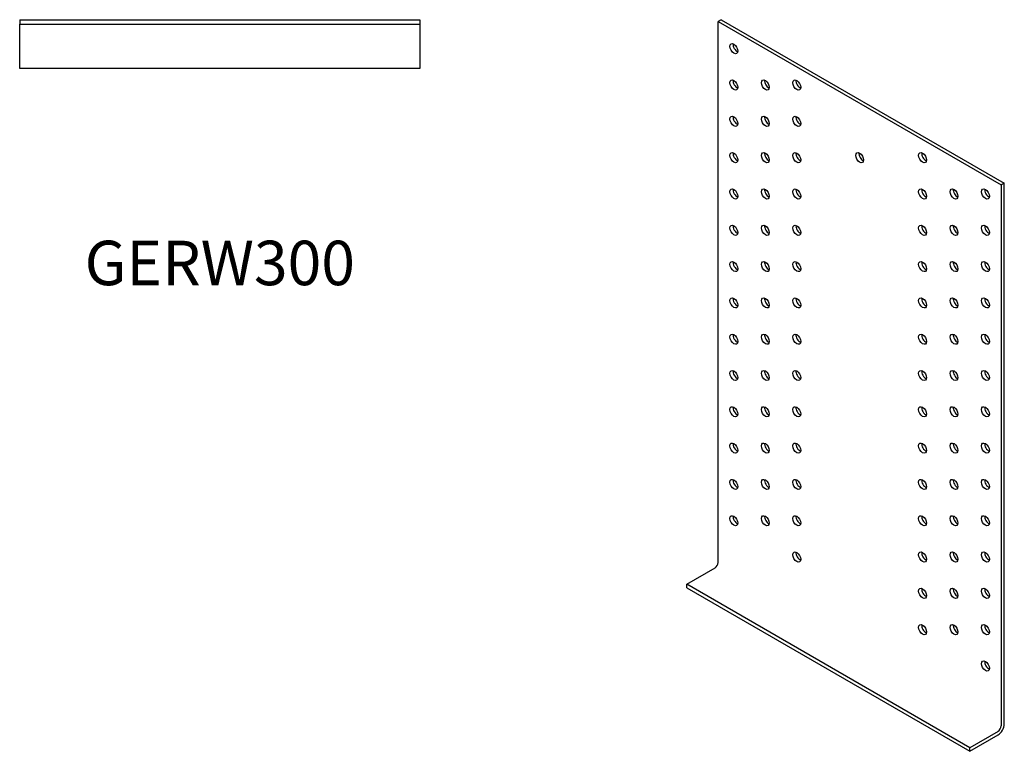
# Model space of a CAD drawing. Units: millimetres. Extents: x 1994 to 2579, y 50 to 943.
# Drawn here: x 2136 to 2579, y 50 to 379 of the extents above; entities that cross this region are included whole.
import ezdxf

# ---------------------------------------------------------------- set-up
doc = ezdxf.new("R2010")
doc.units = ezdxf.units.MM
doc.layers.add('Part', color=7, linetype='Continuous', lineweight=25)
doc.layers.add('Text', color=7, linetype='Continuous', lineweight=25)
doc.styles.add('Label Text (ANSI)', font='arial.ttf')

msp = doc.modelspace()

# ---------------------------------------------------------------- linework, layer by layer
at = {"layer": 'Part'}
for p, q in [((2136.37, 378.59), (2136.37, 376.59)), ((2136.37, 378.59), (2316.37, 378.59)), ((2136.37, 376.59), (2316.37, 376.59)), ((2136.37, 374.59), (2136.37, 376.59)), ((2316.37, 378.59), (2316.37, 376.59)), ((2316.37, 376.59), (2316.37, 374.59)), ((2451.93, 378.59), (2450.51, 377.77)), ((2450.51, 134.46), (2450.51, 377.77)), ((2450.51, 377.77), (2577.79, 304.29)), ((2451.93, 378.59), (2579.21, 305.1)), ((2136.37, 356.59), (2136.37, 374.59)), ((2316.37, 374.59), (2316.37, 356.59)), ((2316.37, 356.59), (2136.37, 356.59)), ((2579.21, 305.1), (2577.79, 304.29)), ((2577.79, 304.29), (2577.79, 60.97)), ((2579.21, 61.79), (2579.21, 305.1)), ((2436.37, 124.66), (2449.1, 132.01)), ((2563.65, 51.17), (2436.37, 124.66)), ((2436.37, 123.03), (2436.37, 124.66)), ((2436.37, 123.03), (2563.65, 49.54)), ((2576.38, 58.52), (2563.65, 51.17)), ((2563.65, 49.54), (2576.38, 56.89)), ((2563.65, 49.54), (2563.65, 51.17))]:
    msp.add_line(p, q, dxfattribs=at)
for centre in [(2457.58, 365.53), (2457.58, 349.2), (2471.73, 349.2), (2485.87, 349.2), (2457.58, 332.87), (2471.73, 332.87), (2485.87, 332.87), (2457.58, 316.54), (2471.73, 316.54), (2485.87, 316.54), (2514.15, 316.54), (2542.44, 316.54), (2457.58, 300.21), (2471.73, 300.21), (2485.87, 300.21), (2542.44, 300.21), (2556.58, 300.21), (2570.72, 300.21), (2457.58, 283.88), (2471.73, 283.88), (2485.87, 283.88), (2542.44, 283.88), (2556.58, 283.88), (2570.72, 283.88), (2457.58, 267.55), (2471.73, 267.55), (2485.87, 267.55), (2542.44, 267.55), (2556.58, 267.55), (2570.72, 267.55), (2457.58, 251.22), (2471.73, 251.22), (2485.87, 251.22), (2542.44, 251.22), (2556.58, 251.22), (2570.72, 251.22), (2457.58, 234.89), (2471.73, 234.89), (2485.87, 234.89), (2542.44, 234.89), (2556.58, 234.89), (2570.72, 234.89), (2457.58, 218.56), (2471.73, 218.56), (2485.87, 218.56), (2542.44, 218.56), (2556.58, 218.56), (2570.72, 218.56), (2457.58, 202.23), (2471.73, 202.23), (2485.87, 202.23), (2542.44, 202.23), (2556.58, 202.23), (2570.72, 202.23), (2457.58, 185.9), (2471.73, 185.9), (2485.87, 185.9), (2542.44, 185.9), (2556.58, 185.9), (2570.72, 185.9), (2457.58, 169.57), (2471.73, 169.57), (2485.87, 169.57), (2542.44, 169.57), (2556.58, 169.57), (2570.72, 169.57), (2457.58, 153.24), (2471.73, 153.24), (2485.87, 153.24), (2542.44, 153.24), (2556.58, 153.24), (2570.72, 153.24), (2485.87, 136.91), (2542.44, 136.91), (2556.58, 136.91), (2570.72, 136.91), (2542.44, 120.58), (2556.58, 120.58), (2570.72, 120.58), (2542.44, 104.25), (2556.58, 104.25), (2570.72, 104.25), (2570.72, 87.92)]:
    msp.add_ellipse(centre, major_axis=(-1.25, 2.17), ratio=0.57735, dxfattribs=at)
for centre, major_axis, start_param, end_param in [((2459, 366.34), (1.25, -2.17), 3.742857, 5.681921), ((2459, 350.01), (1.25, -2.17), 3.742857, 5.681921), ((2473.14, 350.01), (1.25, -2.17), 3.742857, 5.681921), ((2487.28, 350.01), (1.25, -2.17), 3.742857, 5.681921), ((2459, 333.68), (1.25, -2.17), 3.742857, 5.681921), ((2473.14, 333.68), (1.25, -2.17), 3.742857, 5.681921), ((2487.28, 333.68), (1.25, -2.17), 3.742857, 5.681921), ((2459, 317.35), (1.25, -2.17), 3.742857, 5.681921), ((2473.14, 317.35), (1.25, -2.17), 3.742857, 5.681921), ((2487.28, 317.35), (1.25, -2.17), 3.742857, 5.681921), ((2515.57, 317.35), (1.25, -2.17), 3.742857, 5.681921), ((2543.85, 317.35), (1.25, -2.17), 3.742857, 5.681921), ((2459, 301.02), (1.25, -2.17), 3.742857, 5.681921), ((2473.14, 301.02), (1.25, -2.17), 3.742857, 5.681921), ((2487.28, 301.02), (1.25, -2.17), 3.742857, 5.681921), ((2543.85, 301.02), (1.25, -2.17), 3.742857, 5.681921), ((2557.99, 301.02), (1.25, -2.17), 3.742857, 5.681921), ((2572.14, 301.02), (1.25, -2.17), 3.742857, 5.681921), ((2459, 284.69), (1.25, -2.17), 3.742857, 5.681921), ((2473.14, 284.69), (1.25, -2.17), 3.742857, 5.681921), ((2487.28, 284.69), (1.25, -2.17), 3.742857, 5.681921), ((2543.85, 284.69), (1.25, -2.17), 3.742857, 5.681921), ((2557.99, 284.69), (1.25, -2.17), 3.742857, 5.681921), ((2572.14, 284.69), (1.25, -2.17), 3.742857, 5.681921), ((2459, 268.36), (1.25, -2.17), 3.742857, 5.681921), ((2473.14, 268.36), (1.25, -2.17), 3.742857, 5.681921), ((2487.28, 268.36), (1.25, -2.17), 3.742857, 5.681921), ((2543.85, 268.36), (1.25, -2.17), 3.742857, 5.681921), ((2557.99, 268.36), (1.25, -2.17), 3.742857, 5.681921), ((2572.14, 268.36), (1.25, -2.17), 3.742857, 5.681921), ((2459, 252.03), (1.25, -2.17), 3.742857, 5.681921), ((2473.14, 252.03), (1.25, -2.17), 3.742857, 5.681921), ((2487.28, 252.03), (1.25, -2.17), 3.742857, 5.681921), ((2543.85, 252.03), (1.25, -2.17), 3.742857, 5.681921), ((2557.99, 252.03), (1.25, -2.17), 3.742857, 5.681921), ((2572.14, 252.03), (1.25, -2.17), 3.742857, 5.681921), ((2459, 235.7), (1.25, -2.17), 3.742857, 5.681921), ((2473.14, 235.7), (1.25, -2.17), 3.742857, 5.681921), ((2487.28, 235.7), (1.25, -2.17), 3.742857, 5.681921), ((2543.85, 235.7), (1.25, -2.17), 3.742857, 5.681921), ((2557.99, 235.7), (1.25, -2.17), 3.742857, 5.681921), ((2572.14, 235.7), (1.25, -2.17), 3.742857, 5.681921), ((2459, 219.37), (1.25, -2.17), 3.742857, 5.681921), ((2473.14, 219.37), (1.25, -2.17), 3.742857, 5.681921), ((2487.28, 219.37), (1.25, -2.17), 3.742857, 5.681921), ((2543.85, 219.37), (1.25, -2.17), 3.742857, 5.681921), ((2557.99, 219.37), (1.25, -2.17), 3.742857, 5.681921), ((2572.14, 219.37), (1.25, -2.17), 3.742857, 5.681921), ((2459, 203.04), (1.25, -2.17), 3.742857, 5.681921), ((2473.14, 203.04), (1.25, -2.17), 3.742857, 5.681921), ((2487.28, 203.04), (1.25, -2.17), 3.742857, 5.681921), ((2543.85, 203.04), (1.25, -2.17), 3.742857, 5.681921), ((2557.99, 203.04), (1.25, -2.17), 3.742857, 5.681921), ((2572.14, 203.04), (1.25, -2.17), 3.742857, 5.681921), ((2459, 186.71), (1.25, -2.17), 3.742857, 5.681921), ((2473.14, 186.71), (1.25, -2.17), 3.742857, 5.681921), ((2487.28, 186.71), (1.25, -2.17), 3.742857, 5.681921), ((2543.85, 186.71), (1.25, -2.17), 3.742857, 5.681921), ((2557.99, 186.71), (1.25, -2.17), 3.742857, 5.681921), ((2572.14, 186.71), (1.25, -2.17), 3.742857, 5.681921), ((2459, 170.38), (1.25, -2.17), 3.742857, 5.681921), ((2473.14, 170.38), (1.25, -2.17), 3.742857, 5.681921), ((2487.28, 170.38), (1.25, -2.17), 3.742857, 5.681921), ((2543.85, 170.38), (1.25, -2.17), 3.742857, 5.681921), ((2557.99, 170.38), (1.25, -2.17), 3.742857, 5.681921), ((2572.14, 170.38), (1.25, -2.17), 3.742857, 5.681921), ((2459, 154.05), (1.25, -2.17), 3.742857, 5.681921), ((2473.14, 154.05), (1.25, -2.17), 3.742857, 5.681921), ((2487.28, 154.05), (1.25, -2.17), 3.742857, 5.681921), ((2543.85, 154.05), (1.25, -2.17), 3.742857, 5.681921), ((2557.99, 154.05), (1.25, -2.17), 3.742857, 5.681921), ((2572.14, 154.05), (1.25, -2.17), 3.742857, 5.681921), ((2487.28, 137.72), (1.25, -2.17), 3.742857, 5.681921), ((2543.85, 137.72), (1.25, -2.17), 3.742857, 5.681921), ((2557.99, 137.72), (1.25, -2.17), 3.742857, 5.681921), ((2572.14, 137.72), (1.25, -2.17), 3.742857, 5.681921), ((2449.1, 133.64), (1, 1.73), 3.926991, 5.497787), ((2543.85, 121.39), (1.25, -2.17), 3.742857, 5.681921), ((2557.99, 121.39), (1.25, -2.17), 3.742857, 5.681921), ((2572.14, 121.39), (1.25, -2.17), 3.742857, 5.681921), ((2543.85, 105.06), (1.25, -2.17), 3.742857, 5.681921), ((2557.99, 105.06), (1.25, -2.17), 3.742857, 5.681921), ((2572.14, 105.06), (1.25, -2.17), 3.742857, 5.681921), ((2572.14, 88.73), (1.25, -2.17), 3.742857, 5.681921), ((2576.38, 60.16), (2, 3.46), 3.926991, 5.497787), ((2576.38, 60.16), (-1, -1.73), 0.785398, 2.356194)]:
    msp.add_ellipse(centre, major_axis=major_axis, ratio=0.57735, start_param=start_param, end_param=end_param, dxfattribs=at)

# ---------------------------------------------------------------- texts
at = {"layer": 'Text', "insert": (2226.37, 266.59), "char_height": 20, "width": 343.6746, "attachment_point": 5, "style": 'Label Text (ANSI)'}
msp.add_mtext('{GERW300}', dxfattribs=at)

doc.saveas('drawing.dxf')
